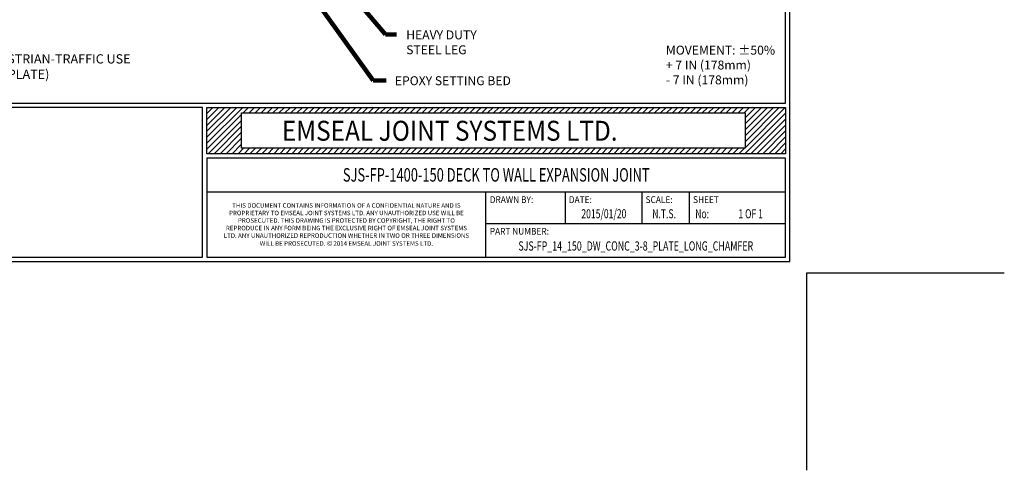
# Model space of a CAD drawing. Extents: x 13 to 3254, y -197 to 1977.
# Drawn here: x 388 to 421, y -197 to -182 of the extents above; entities that cross this region are included whole.
import ezdxf
from ezdxf.enums import TextEntityAlignment as Align

# ---------------------------------------------------------------- set-up
doc = ezdxf.new("R2010")
doc.units = 0
doc.header["$LTSCALE"] = 5
doc.header["$MEASUREMENT"] = 0
doc.layers.get('0').update_dxf_attribs({"color": 200, "linetype": 'CONTINUOUS'})
doc.layers.get('DEFPOINTS').update_dxf_attribs({"linetype": 'CONTINUOUS'})
for name, color, linetype, lineweight in [('TBLOCK-T1', 7, 'CONTINUOUS', 15), ('TBLOCK-T2', 7, 'CONTINUOUS', 18), ('TBLOCK-T3', 241, 'CONTINUOUS', 20), ('TBLOCK-T5', 111, 'CONTINUOUS', 30), ('TEXT - 4', 241, 'CONTINUOUS', 25)]:
    doc.layers.add(name, color=color, linetype=linetype, lineweight=lineweight)
doc.styles.add('ROMANC', font='ROMANC.shx', dxfattribs={"width": 0.7, "height": 3.2})
doc.styles.add('ROMANS', font='romans', dxfattribs={"width": 0.9})
doc.styles.add('ROMANT', font='ROMANT.shx', dxfattribs={"width": 0.9, "height": 6.3})
doc.dimstyles.get("Standard").update_dxf_attribs({"dimtxt": 0.18, "dimasz": 0.18, "dimexe": 0.18, "dimexo": 0.0625, "dimgap": 0.09, "dimtad": 0, "dimtih": 1, "dimtoh": 1, "dimdec": 4, "dimzin": 0, "dimdsep": 46, "dimtxsty": 'Standard', "dimcen": 0.09, "dimadec": 0, "dimazin": 0, "dimtfac": 1, "dimtdec": 4, "dimtofl": 0, "dimtmove": 0, "dimatfit": 3, "dimfxl": 1, "dimtolj": 1, "dimtzin": 0, "dimarcsym": 0})

# ---------------------------------------------------------------- blocks, each defined once
blk = doc.blocks.new('*X5')
at = {"color": 0}
for p, q in [((136.3, 33.06), (144.79, 41.56)), ((136.3, 34.47), (143.38, 41.56)), ((136.3, 35.89), (141.97, 41.56)), ((136.3, 37.3), (140.55, 41.56)), ((136.3, 38.71), (139.14, 41.56)), ((136.3, 40.13), (137.72, 41.56)), ((136.3, 41.54), (136.31, 41.56)), ((136.3, 31.64), (144.47, 39.82)), ((144.91, 40.26), (146.21, 41.56)), ((146.32, 40.26), (147.62, 41.56)), ((147.74, 40.26), (149.04, 41.56)), ((149.15, 40.26), (150.45, 41.56)), ((150.56, 40.26), (151.86, 41.56)), ((151.98, 40.26), (153.28, 41.56)), ((153.39, 40.26), (154.69, 41.56)), ((154.81, 40.26), (156.11, 41.56)), ((156.22, 40.26), (157.52, 41.56)), ((157.64, 40.26), (158.94, 41.56)), ((159.05, 40.26), (160.35, 41.56)), ((160.46, 40.26), (161.76, 41.56)), ((161.88, 40.26), (163.18, 41.56)), ((163.29, 40.26), (164.59, 41.56)), ((164.71, 40.26), (166.01, 41.56)), ((166.12, 40.26), (167.42, 41.56)), ((167.54, 40.26), (168.84, 41.56)), ((168.95, 40.26), (170.25, 41.56)), ((170.36, 40.26), (171.66, 41.56)), ((171.78, 40.26), (173.08, 41.56)), ((173.19, 40.26), (174.49, 41.56)), ((174.61, 40.26), (175.91, 41.56)), ((176.02, 40.26), (177.32, 41.56)), ((177.43, 40.26), (178.73, 41.56)), ((178.85, 40.26), (180.15, 41.56)), ((180.26, 40.26), (181.56, 41.56)), ((181.68, 40.26), (182.98, 41.56)), ((183.09, 40.26), (184.39, 41.56)), ((184.51, 40.26), (185.81, 41.56)), ((185.92, 40.26), (187.22, 41.56)), ((187.33, 40.26), (188.63, 41.56)), ((188.75, 40.26), (190.05, 41.56)), ((190.16, 40.26), (191.46, 41.56)), ((191.58, 40.26), (192.88, 41.56)), ((192.99, 40.26), (194.29, 41.56)), ((194.41, 40.26), (195.71, 41.56)), ((195.82, 40.26), (197.12, 41.56)), ((197.23, 40.26), (198.53, 41.56)), ((198.65, 40.26), (199.95, 41.56)), ((200.06, 40.26), (201.36, 41.56)), ((201.48, 40.26), (202.78, 41.56)), ((202.89, 40.26), (204.19, 41.56)), ((204.3, 40.26), (205.6, 41.56)), ((205.72, 40.26), (207.02, 41.56)), ((207.13, 40.26), (208.43, 41.56)), ((208.55, 40.26), (209.85, 41.56)), ((209.96, 40.26), (211.26, 41.56)), ((211.38, 40.26), (212.68, 41.56)), ((212.79, 40.26), (214.09, 41.56)), ((214.2, 40.26), (215.5, 41.56)), ((215.62, 40.26), (216.92, 41.56)), ((217.03, 40.26), (218.33, 41.56)), ((218.45, 40.26), (219.75, 41.56)), ((219.86, 40.26), (221.16, 41.56)), ((221.28, 40.26), (222.58, 41.56)), ((222.69, 40.26), (223.99, 41.56)), ((224.1, 40.26), (225.4, 41.56)), ((225.52, 40.26), (226.82, 41.56)), ((226.93, 40.26), (228.23, 41.56)), ((228.35, 40.26), (229.65, 41.56)), ((229.76, 40.26), (231.06, 41.56)), ((231.17, 40.26), (232.47, 41.56)), ((232.59, 40.26), (233.89, 41.56)), ((234, 40.26), (235.3, 41.56)), ((235.42, 40.26), (236.72, 41.56)), ((236.83, 40.26), (238.13, 41.56)), ((238.25, 40.26), (239.55, 41.56)), ((239.66, 40.26), (240.96, 41.56)), ((241.07, 40.26), (242.37, 41.56)), ((242.49, 40.26), (243.79, 41.56)), ((243.9, 40.26), (245.2, 41.56)), ((245.32, 40.26), (246.62, 41.56)), ((246.73, 40.26), (248.03, 41.56)), ((248.15, 40.26), (249.45, 41.56)), ((249.56, 40.26), (250.86, 41.56)), ((250.97, 40.26), (252.27, 41.56)), ((252.39, 40.26), (253.69, 41.56)), ((253.8, 40.26), (255.1, 41.56)), ((255.22, 40.26), (256.52, 41.56)), ((256.63, 40.26), (257.93, 41.56)), ((258.04, 40.26), (259.34, 41.56)), ((259.46, 40.26), (260.76, 41.56)), ((260.87, 40.26), (262.17, 41.56)), ((262.29, 40.26), (263.59, 41.56)), ((263.7, 40.26), (265, 41.56)), ((263.9, 30.56), (273.55, 40.2)), ((263.94, 39.08), (266.42, 41.56)), ((263.94, 37.66), (267.83, 41.56)), ((263.94, 36.25), (269.24, 41.56)), ((263.94, 34.83), (270.66, 41.56)), ((263.94, 33.42), (272.07, 41.56)), ((263.94, 32), (273.49, 41.56)), ((136.62, 30.56), (144.47, 38.41)), ((265.32, 30.56), (273.55, 38.79)), ((266.73, 30.56), (273.55, 37.38)), ((138.04, 30.56), (144.47, 36.99)), ((139.45, 30.56), (144.47, 35.58)), ((268.14, 30.56), (273.55, 35.96)), ((140.86, 30.56), (144.47, 34.16)), ((142.28, 30.56), (144.47, 32.75)), ((269.56, 30.56), (273.55, 34.55)), ((270.97, 30.56), (273.55, 33.13)), ((143.69, 30.56), (144.99, 31.86)), ((145.11, 30.56), (146.41, 31.86)), ((146.52, 30.56), (147.82, 31.86)), ((147.94, 30.56), (149.24, 31.86)), ((149.35, 30.56), (150.65, 31.86)), ((150.76, 30.56), (152.06, 31.86)), ((152.18, 30.56), (153.48, 31.86)), ((153.59, 30.56), (154.89, 31.86)), ((155.01, 30.56), (156.31, 31.86)), ((156.42, 30.56), (157.72, 31.86)), ((157.84, 30.56), (159.14, 31.86)), ((159.25, 30.56), (160.55, 31.86)), ((160.66, 30.56), (161.96, 31.86)), ((162.08, 30.56), (163.38, 31.86)), ((163.49, 30.56), (164.79, 31.86)), ((164.91, 30.56), (166.21, 31.86)), ((166.32, 30.56), (167.62, 31.86)), ((167.73, 30.56), (169.03, 31.86)), ((169.15, 30.56), (170.45, 31.86)), ((170.56, 30.56), (171.86, 31.86)), ((171.98, 30.56), (173.28, 31.86)), ((173.39, 30.56), (174.69, 31.86)), ((174.81, 30.56), (176.11, 31.86)), ((176.22, 30.56), (177.52, 31.86)), ((177.63, 30.56), (178.93, 31.86)), ((179.05, 30.56), (180.35, 31.86)), ((180.46, 30.56), (181.76, 31.86)), ((181.88, 30.56), (183.18, 31.86)), ((183.29, 30.56), (184.59, 31.86)), ((184.71, 30.56), (186.01, 31.86)), ((186.12, 30.56), (187.42, 31.86)), ((187.53, 30.56), (188.83, 31.86)), ((188.95, 30.56), (190.25, 31.86)), ((190.36, 30.56), (191.66, 31.86)), ((191.78, 30.56), (193.08, 31.86)), ((193.19, 30.56), (194.49, 31.86)), ((194.6, 30.56), (195.9, 31.86)), ((196.02, 30.56), (197.32, 31.86)), ((197.43, 30.56), (198.73, 31.86)), ((198.85, 30.56), (200.15, 31.86)), ((200.26, 30.56), (201.56, 31.86)), ((201.68, 30.56), (202.98, 31.86)), ((203.09, 30.56), (204.39, 31.86)), ((204.5, 30.56), (205.8, 31.86)), ((205.92, 30.56), (207.22, 31.86)), ((207.33, 30.56), (208.63, 31.86)), ((208.75, 30.56), (210.05, 31.86)), ((210.16, 30.56), (211.46, 31.86)), ((211.58, 30.56), (212.88, 31.86)), ((212.99, 30.56), (214.29, 31.86)), ((214.4, 30.56), (215.7, 31.86)), ((215.82, 30.56), (217.12, 31.86)), ((217.23, 30.56), (218.53, 31.86)), ((218.65, 30.56), (219.95, 31.86)), ((220.06, 30.56), (221.36, 31.86)), ((221.47, 30.56), (222.77, 31.86)), ((222.89, 30.56), (224.19, 31.86)), ((224.3, 30.56), (225.6, 31.86)), ((225.72, 30.56), (227.02, 31.86)), ((227.13, 30.56), (228.43, 31.86)), ((228.55, 30.56), (229.85, 31.86)), ((229.96, 30.56), (231.26, 31.86)), ((231.37, 30.56), (232.67, 31.86)), ((232.79, 30.56), (234.09, 31.86)), ((234.2, 30.56), (235.5, 31.86)), ((235.62, 30.56), (236.92, 31.86)), ((237.03, 30.56), (238.33, 31.86)), ((238.45, 30.56), (239.75, 31.86)), ((239.86, 30.56), (241.16, 31.86)), ((241.27, 30.56), (242.57, 31.86)), ((242.69, 30.56), (243.99, 31.86)), ((244.1, 30.56), (245.4, 31.86)), ((245.52, 30.56), (246.82, 31.86)), ((246.93, 30.56), (248.23, 31.86)), ((248.34, 30.56), (249.64, 31.86)), ((249.76, 30.56), (251.06, 31.86)), ((251.17, 30.56), (252.47, 31.86)), ((252.59, 30.56), (253.89, 31.86)), ((254, 30.56), (255.3, 31.86)), ((255.42, 30.56), (256.72, 31.86)), ((256.83, 30.56), (258.13, 31.86)), ((258.24, 30.56), (259.54, 31.86)), ((259.66, 30.56), (260.96, 31.86)), ((261.07, 30.56), (262.37, 31.86)), ((262.49, 30.56), (263.79, 31.86)), ((272.39, 30.56), (273.55, 31.72))]:
    blk.add_line(p, q, dxfattribs=at)

msp = doc.modelspace()

# ---------------------------------------------------------------- linework, layer by layer
at = {"layer": 'DEFPOINTS'}
for p, q in [((414.16285, -196.75412), (414.16285, -190.10959)), ((414.16285, -190.10959), (420.80738, -190.10959))]:
    msp.add_line(p, q, dxfattribs=at)
at = {"layer": 'TBLOCK-T5'}
for p, q in [((393.99046, -187.38617), (413.45153, -187.38617)), ((403.37722, -189.58811), (403.37722, -187.38617)), ((406.03654, -187.38617), (406.03654, -188.44959)), ((408.61588, -187.38617), (408.61588, -188.44959)), ((410.2126, -187.38617), (410.2126, -188.44959)), ((403.37722, -188.44959), (413.45153, -188.44959))]:
    msp.add_line(p, q, dxfattribs=at)
for points in [[(413.59332, -160.34209), (374.52347, -160.34209), (374.52347, -189.7299), (413.59332, -189.7299)], [(413.45153, -184.4086), (413.45153, -160.48388), (374.66526, -160.48388), (374.66526, -184.4086)], [(393.84867, -189.58811), (393.84867, -184.55039), (374.66526, -184.55039), (374.66526, -189.58811)], [(413.45153, -186.11007), (393.99046, -186.11007), (393.99046, -184.55039), (413.45153, -184.55039)], [(412.08842, -185.92574), (395.14974, -185.92574), (395.14974, -184.73471), (412.08842, -184.73471)], [(413.45153, -186.25186), (393.99046, -186.25186), (393.99046, -189.58811), (413.45153, -189.58811)]]:
    msp.add_lwpolyline(points, close=True, dxfattribs=at)

# ---------------------------------------------------------------- block references
at = {"layer": 'TBLOCK-T5', "xscale": 0.1417890687221829, "yscale": 0.1417890687221829, "zscale": 0.1417890687221829}
msp.add_blockref('*X5', (374.66526, -190.44255), dxfattribs=at)

# ---------------------------------------------------------------- texts
at = {"layer": 'TBLOCK-T1', "insert": (398.68384, -188.48714), "char_height": 0.151875, "width": 8.4664804, "attachment_point": 5, "style": 'ROMANS'}
msp.add_mtext('THIS DOCUMENT CONTAINS INFORMATION OF A CONFIDENTIAL NATURE AND IS PROPRIETARY TO EMSEAL JOINT SYSTEMS LTD. ANY UNAUTHORIZED USE WILL BE PROSECUTED. THIS DRAWING IS PROTECTED BY COPYRIGHT, THE RIGHT TO REPRODUCE IN ANY FORM BEING THE EXCLUSIVE RIGHT OF EMSEAL JOINT SYSTEMS LTD. ANY UNAUTHORIZED REPRODUCTION WHETHER IN TWO OR THREE DIMENSIONS WILL BE PROSECUTED. {\\fArial|b0|i0|c0|p34;\\H1.0833x;©\\fMS Shell Dlg 2|b0|i0|c0|p0;\\H0.65385x; \\Fromans|c0;\\H1.4118x;2014 EMSEAL JOINT SYSTEMS LTD.}', dxfattribs=at)
at = {"layer": 'TBLOCK-T2', "style": 'ROMANS', "width": 0.9}
for s, height, p in [('DRAWN BY:', 0.227813, (403.50502, -187.7658)), ('DATE:', 0.227813, (406.16435, -187.7658)), ('SCALE:', 0.227813, (408.74368, -187.7658)), ('SHEET ', 0.227813, (410.34041, -187.7658)), ('PART NUMBER:', 0.2278125, (403.50502, -188.82922))]:
    msp.add_text(s, height=height, dxfattribs=at).set_placement(p)
at = {"layer": 'TBLOCK-T3', "style": 'ROMANC', "width": 0.7}
for s, height, p in [('SJS-FP-1400-150 DECK TO WALL EXPANSION JOINT', 0.453725, (403.72099, -186.81901)), ('SJS-FP_14_150_DW_CONC_3-8_PLATE_LONG_CHAMFER', 0.312, (408.41437, -189.21057))]:
    msp.add_text(s, height=height, dxfattribs=at).set_placement(p, align=Align.MIDDLE_CENTER)
for s, p in [('2015/01/20', (407.34097, -188.27835)), ('1 OF 1', (412.27759, -188.27835))]:
    msp.add_text(s, height=0.30375, dxfattribs=at).set_placement(p, align=Align.CENTER)
for s, p in [('N.T.S.', (408.96739, -188.27835)), ('No:', (410.41327, -188.27835))]:
    msp.add_text(s, height=0.30375, dxfattribs=at).set_placement(p)
at = {"layer": 'TBLOCK-T5', "style": 'ROMANT', "width": 0.9}
msp.add_text('EMSEAL JOINT SYSTEMS LTD.', height=0.6699533, dxfattribs=at).set_placement((396.51036, -185.67101))
at = {"layer": 'TEXT - 4', "char_height": 0.3, "attachment_point": 1, "style": 'ROMANS'}
for s, width, insert in [('HEAVY DUTY\\PSTEEL LEG', 4.5542459, (400.6939, -181.9626)), ('EPOXY SETTING BED', 5.1103772, (400.3108, -183.50298))]:
    msp.add_mtext_dynamic_manual_height_columns(s, width=width, gutter_width=90, heights=[0], dxfattribs=dict(at, insert=insert))
at = {"layer": 'TEXT - 4', "attachment_point": 1, "style": 'ROMANS'}
for s, insert, char_height in [('NOTE: 3/8 IN (9.5mm) COVERPLATES FOR VEHICLE AND PEDESTRIAN-TRAFFIC USE\\P     (FOR PEDESTRIAN-TRAFFIC ONLY, USE 1/4 IN (6.4mm) COVERPLATE) ', (375.30551, -182.76308), 0.31), ('MOVEMENT: ±50%\\P^I^I+ 7 IN (178mm)\\P^I^I- 7 IN (178mm)', (409.42643, -182.47503), 0.3)]:
    msp.add_mtext(s, dxfattribs=dict(at, insert=insert, char_height=char_height))

# ---------------------------------------------------------------- leaders
at = {"layer": 'TEXT - 4'}
for points in [[(395.95521, -177.34281), (400.00166, -182.09446), (400.36919, -182.09446)], [(395.18992, -177.52307), (399.58783, -183.64458), (400.01577, -183.64458)]]:
    msp.add_leader(points, dimstyle='Standard', override={"dimtxt": 0.7, "dimasz": 0.3, "dimexe": 0.5, "dimexo": 0.5, "dimtih": 0, "dimtoh": 0, "dimtxsty": 'ROMANS', "dimdle": 0.05, "dimclrd": 256, "dimclre": 256, "dimclrt": 256, "dimtfac": 0.3, "dimlwd": 65535, "dimlwe": 65535}, dxfattribs=at)

doc.saveas('drawing.dxf')
